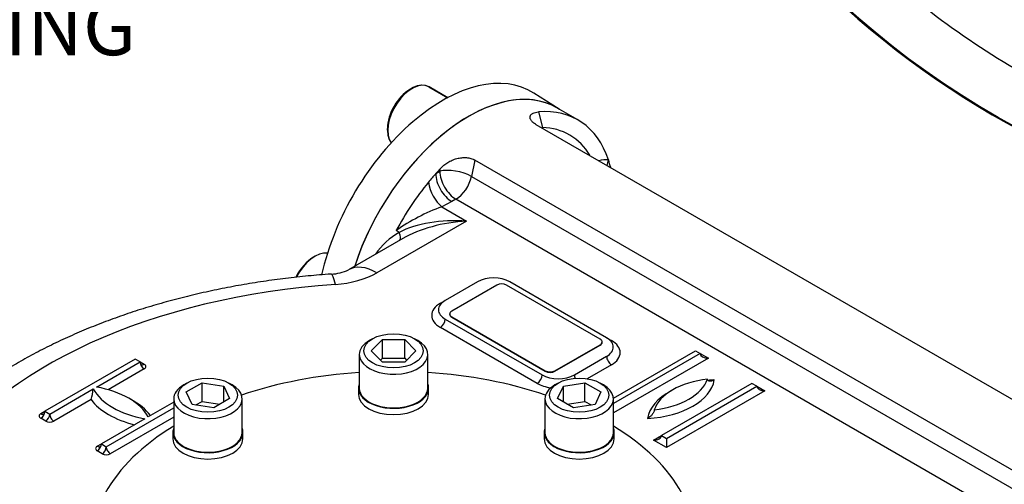
# Model space of a CAD drawing. Units: millimetres. Extents: x 11 to 530, y -63 to 292.
# Drawn here: x 268 to 316, y 92 to 115 of the extents above; entities that cross this region are included whole.
import ezdxf
from ezdxf import colors
from ezdxf.entities.mleader import LeaderData, LeaderLine
from ezdxf.lldxf.tags import DXFTag
from ezdxf.math import Vec2, Vec3

# ---------------------------------------------------------------- set-up
doc = ezdxf.new("R2010")
doc.units = ezdxf.units.MM
for name, color, linetype in [('Default', 7, 'Continuous'), ('IW-00855-5-2', 7, 'Continuous'), ('IW3A188', 7, 'Continuous'), ('IW8A335', 7, 'Continuous'), ('IW8A342', 7, 'Continuous'), ('IW8A389', 7, 'Continuous'), ('IW8C12-2', 7, 'Continuous'), ('NL20', 7, 'Continuous'), ('SCM20X45CF', 7, 'Continuous'), ('SCM20X80CF', 7, 'Continuous')]:
    doc.layers.add(name, color=color, linetype=linetype)
tags = doc.linetypes.add('CENTER2', pattern=[28.575, 19.05, -3.175, 3.175, -3.175]).pattern_tags.tags
tags[10:11] = [DXFTag(74, 4), DXFTag(75, 0), DXFTag(340, '0'), DXFTag(46, 0.0), DXFTag(50, 0.0), DXFTag(44, 0.0), DXFTag(45, 0.0)]
tags[8:9] = [DXFTag(74, 4), DXFTag(75, 0), DXFTag(340, '0'), DXFTag(46, 0.0), DXFTag(50, 0.0), DXFTag(44, 0.0), DXFTag(45, 0.0)]
tags[6:7] = [DXFTag(74, 4), DXFTag(75, 0), DXFTag(340, '0'), DXFTag(46, 0.0), DXFTag(50, 0.0), DXFTag(44, 0.0), DXFTag(45, 0.0)]
tags[4:5] = [DXFTag(74, 4), DXFTag(75, 0), DXFTag(340, '0'), DXFTag(46, 0.0), DXFTag(50, 0.0), DXFTag(44, 0.0), DXFTag(45, 0.0)]

# ---------------------------------------------------------------- blocks, each defined once
blk = doc.blocks.new('SE2')
at = {"layer": 'Default', "color": 7, "linetype": 'CENTER2'}
blk.add_arc((337.009, 147.59), 40.817, 228.8602, 243.6398, dxfattribs=at)
blk = doc.blocks.new('SE9')
at = {"layer": 'IW-00855-5-2', "color": 7, "linetype": 'Continuous'}
for radius in [43.281, 37.86, 37.86]:
    blk.add_circle((337.009, 147.59), radius, dxfattribs=at)
at = {"layer": 'IW8A342', "color": 7, "linetype": 'Continuous'}
blk.add_arc((337.009, 147.59), 43.316, 131.9212, 48.0788, dxfattribs=at)
blk = doc.blocks.new('SE13')
at = {"layer": 'IW3A188', "color": 7, "linetype": 'Continuous'}
for p, q in [((291.074, 101.886), (288.874, 100.616)), ((296.101, 99.256), (291.545, 101.886)), ((288.776, 100.48), (288.776, 100.458)), ((288.874, 100.344), (293.43, 97.713)), ((288.874, 100.344), (288.874, 100.321)), ((288.874, 100.321), (293.43, 97.691)), ((293.902, 97.713), (296.101, 98.983)), ((293.902, 97.691), (296.101, 98.961)), ((296.101, 98.961), (296.101, 98.983)), ((296.199, 99.097), (296.199, 99.12)), ((293.43, 97.691), (293.43, 97.713)), ((293.902, 97.713), (293.902, 97.691))]:
    blk.add_line(p, q, dxfattribs=at)
for centre, major_axis, start_param, end_param in [((291.309, 101.75), (0.333, 0), 0.785398, 2.356194), ((289.11, 100.48), (0.333, 0), 2.356194, 3.926991), ((289.11, 100.458), (0.333, 0), 3.141593, 3.926991), ((295.866, 99.12), (-0.333, 0), 2.356194, 3.926991), ((295.866, 99.097), (-0.333, 0), 2.356194, 3.141593), ((293.666, 97.85), (-0.333, 0), 0.785398, 2.356194), ((293.666, 97.827), (0.333, 0), 3.926991, 5.497787)]:
    blk.add_ellipse(centre, major_axis=major_axis, ratio=0.57735, start_param=start_param, end_param=end_param, dxfattribs=at)
at = {"layer": 'IW8A335', "color": 7, "linetype": 'Continuous'}
blk.add_line((294.102, 110.457), (292.877, 111.236), dxfattribs=at)
for centre, major_axis, start_param, end_param in [((288.433, 103.786), (-4.338, -7.514), 3.116897, 5.211972), ((289.689, 103.06), (-4.307, -7.46), 3.110549, 5.067329)]:
    blk.add_ellipse(centre, major_axis=major_axis, ratio=0.57735, start_param=start_param, end_param=end_param, dxfattribs=at)
at = {"layer": 'IW8A342', "color": 7, "linetype": 'Continuous'}
for p, q in [((293.097, 110.316), (293.301, 109.557)), ((295.016, 109.927), (293.995, 110.517)), ((320.799, 93.638), (292.989, 109.694)), ((290.004, 107.971), (289.841, 107.176)), ((317.814, 91.915), (290.004, 107.971)), ((288.098, 107.312), (288.297, 107.427)), ((288.297, 107.427), (288.324, 107.56)), ((289.841, 107.176), (317.651, 91.12)), ((288.883, 105.951), (288.393, 105.702)), ((289.082, 106.066), (288.883, 105.951)), ((316.892, 90.01), (289.082, 106.066)), ((288.393, 105.702), (289.601, 105.004)), ((289.601, 105.004), (285.239, 102.486)), ((286.322, 104.451), (286.173, 104.537)), ((286.49, 104.148), (283.85, 102.624)), ((290.131, 102.045), (288.56, 101.138)), ((296.416, 99.324), (291.702, 102.045)), ((288.324, 101.002), (288.56, 101.138)), ((288.56, 100.231), (293.273, 97.509)), ((293.038, 97.101), (288.324, 99.823)), ((296.416, 99.324), (296.651, 99.188)), ((273.476, 98.28), (269.077, 95.74)), ((273.712, 98.144), (273.476, 98.28)), ((294.845, 97.509), (296.416, 98.417)), ((296.745, 96.384), (300.737, 98.689)), ((300.972, 98.553), (296.747, 96.113)), ((301.365, 98.326), (296.747, 95.659)), ((300.737, 98.689), (300.972, 98.553)), ((300.972, 98.553), (301.365, 98.326)), ((271.591, 96.92), (273.712, 98.144)), ((273.908, 97.804), (272.154, 96.791)), ((273.712, 98.144), (273.908, 98.031)), ((296.651, 98.008), (295.473, 97.328)), ((269.313, 95.604), (271.434, 96.829)), ((303.486, 97.101), (299.087, 94.561)), ((299.322, 94.425), (303.722, 96.965)), ((303.722, 96.965), (303.486, 97.101)), ((303.722, 96.965), (304.115, 96.738)), ((304.115, 96.738), (299.322, 93.972)), ((271.323, 96.311), (269.509, 95.264)), ((272.062, 94.017), (275.345, 95.912)), ((275.345, 96.184), (274.105, 95.468)), ((268.881, 95.627), (269.077, 95.74)), ((269.116, 95.264), (268.881, 95.4)), ((269.077, 95.74), (269.313, 95.604)), ((273.948, 95.378), (271.827, 94.153)), ((275.345, 95.459), (272.259, 93.677)), ((298.694, 94.334), (299.087, 94.561)), ((299.087, 94.561), (299.322, 94.425)), ((299.322, 94.425), (299.322, 93.972)), ((271.63, 94.04), (271.827, 94.153)), ((271.827, 94.153), (272.062, 94.017)), ((299.322, 93.972), (298.694, 94.334)), ((271.866, 93.677), (271.63, 93.813))]:
    blk.add_line(p, q, dxfattribs=at)
for centre, radius, start, end in [((293.25, 106.84), 2.717, 30.3152, 88.9338), ((291.756, 96.589), 9.714, 110.2567, 125.0863), ((288.118, 101.331), 3.601, 119.9299, 144.9951), ((282.937, 104.561), 2.141, 272.2608, 295.2415), ((269.346, 97.006), 2.096, 340.6511, 355.1623)]:
    blk.add_arc(centre, radius, start, end, dxfattribs=at)
for centre, major_axis, ratio, start_param, end_param in [((289.689, 103.06), (4.305, 7.457), 0.57735, 0, 1.925515), ((290.711, 102.47), (-4.305, -7.457), 0.57735, 2.668548, 3.52417), ((294.079, 109.108), (0.044, 1.099), 0.781417, 1.181607, 1.216971), ((295.424, 105.192), (1.528, 2.646), 0.57735, 0.261799, 0.499736), ((297.29, 107.522), (-0.099, -1.107), 0.788675, 4.36151, 4.615381), ((290.711, 102.47), (4.305, 7.457), 0.57735, -0.537712, -0.473044), ((290.711, 102.47), (4.305, 7.457), 0.57735, 1.188219, 1.228967), ((289.082, 106.973), (-1.088, 0.223), 0.408248, 4.02767, 5.598466), ((289.082, 106.973), (-0.555, 0.962), 0.57735, 0.785398, 2.356195), ((290.711, 102.47), (4.305, 7.457), 0.57735, 1.295138, 1.626467), ((290.711, 102.47), (4.305, 7.457), 0.57735, 1.228967, 1.295138), ((288.393, 106.609), (-0.446, 1.017), 0.493924, 1.082114, 2.415439), ((288.883, 106.858), (-0.555, 0.962), 0.57735, 0.785398, 2.356195), ((289.082, 106.973), (0.555, 0.962), 0.57735, 3.926991, 5.235988), ((289.601, 102.737), (-4.395, 0.37), 0.512824, 4.755485, 5.596553), ((289.601, 102.737), (4.395, 0.37), 0.512824, 1.527701, 2.313099), ((285.97, 104.611), (-0.362, 0.56), 0.358057, 3.241695, 4.203158), ((285.239, 100.218), (1.389, -2.405), 0.57735, 2.356195, 3.141223), ((283.213, 99.65), (0.192, -2.771), 0.097062, 2.522754, 3.141594), ((282.804, 103.892), (3.444, 0), 0.57735, 4.831547, 5.497787), ((290.917, 101.591), (1.111, 0), 0.57735, 0.785398, 2.356194), ((286.046, 88.257), (-23.831, 0), 0.57735, 4.831547, 5.93077), ((289.345, 100.684), (1.111, 0), 0.57735, 2.356194, 3.926991), ((289.345, 100.412), (1.444, 0), 0.57735, 2.356194, 3.926991), ((288.324, 101.274), (-0.167, 0.289), 0.57735, -3.926991, -3.763564), ((288.324, 100.095), (-0.167, -0.289), 0.57735, 0.785398, 2.356194), ((295.63, 98.87), (-1.111, 0), 0.57735, 2.356194, 3.926991), ((296.651, 99.46), (0.167, 0.289), 0.57735, 3.763564, 3.926991), ((295.63, 98.598), (-1.444, 0), 0.57735, 2.356194, 3.926991), ((296.651, 98.28), (-0.167, 0.289), 0.57735, 0.785398, 2.356195), ((301.365, 98.553), (-0.393, 0), 0.57735, 0, 1.570796), ((273.908, 98.258), (0.139, 0.241), 0.57735, 2.356194, 3.141593), ((273.908, 98.031), (0.139, -0.241), 0.57735, 3.926991, 5.497787), ((273.908, 98.258), (0.139, 0.241), 0.57735, 3.141593, 3.926991), ((273.712, 97.918), (-0.278, 0), 0.57735, 2.356194, 3.926991), ((293.038, 97.373), (0.167, 0.289), 0.57735, 3.926991, 5.497787), ((294.059, 97.963), (-1.111, 0), 0.57735, 0.785398, 2.356194), ((295.08, 97.373), (-0.167, 0.289), 0.57735, 0.785398, 1.323153), ((301.946, 95.45), (-3.273, 0), 0.57735, 4.903224, 6.09235), ((298.061, 97.693), (3.333, 0), 0.57735, 4.915423, 6.080151), ((275.048, 97.464), (-3.777, 0), 0.57735, 0.295441, 1.275355), ((270.491, 94.833), (3.777, 0), 0.57735, 0.295441, 1.275355), ((294.059, 97.691), (1.444, 0), 0.57735, 3.926991, 4.461358), ((298.061, 97.467), (3.611, 0), 0.57735, 4.808605, 6.186969), ((301.946, 95.223), (-3.55, 0), 0.57735, 4.794511, 4.880986), ((304.115, 96.965), (-0.393, 0), 0.57735, 0, 1.570796), ((270.491, 94.607), (4.055, 0), 0.57735, 0.406537, 0.820259), ((301.946, 95.223), (-3.55, 0), 0.57735, 5.457864, 6.201063), ((275.048, 97.237), (-4.055, 0), 0.57735, 0.406537, 1.16426), ((269.077, 95.514), (0.278, 0), 0.57735, 2.356194, 3.926991), ((268.881, 95.627), (0.139, 0.241), 0.57735, 3.926991, 5.497787), ((268.881, 95.854), (-0.139, 0.241), 0.57735, 2.356195, 3.141593), ((268.881, 95.854), (-0.139, 0.241), 0.57735, 3.141593, 3.926991), ((269.116, 95.491), (0.139, 0.241), 0.57735, 3.926991, 5.497787), ((269.509, 95.491), (-0.139, 0.241), 0.57735, 0.785398, 2.356195), ((269.313, 95.378), (-0.278, 0), 0.57735, 0.785398, 2.356194), ((298.694, 94.561), (-0.393, 0), 0.57735, 1.570796, 3.141593), ((271.827, 93.926), (0.278, 0), 0.57735, 2.356194, 3.926991), ((271.63, 94.04), (0.139, 0.241), 0.57735, 3.926991, 5.497787), ((271.63, 94.266), (-0.139, 0.241), 0.57735, 2.356195, 3.141593), ((271.63, 94.266), (-0.139, 0.241), 0.57735, 3.141593, 3.926991), ((271.866, 93.904), (0.139, 0.241), 0.57735, 3.926991, 5.497787), ((272.259, 93.904), (-0.139, 0.241), 0.57735, 0.785398, 2.356195), ((272.062, 93.79), (-0.278, 0), 0.57735, 0.785398, 2.356194), ((321.113, 84.918), (4.305, 7.457), 0.57735, 0, 2.750537)]:
    blk.add_ellipse(centre, major_axis=major_axis, ratio=ratio, start_param=start_param, end_param=end_param, dxfattribs=at)
for points, knots in [([(292.989, 109.694), (292.931, 109.728), (292.882, 109.762), (292.82, 109.815), (292.801, 109.834), (292.767, 109.87), (292.753, 109.888), (292.729, 109.924), (292.719, 109.942), (292.703, 109.977), (292.697, 109.994), (292.686, 110.045), (292.687, 110.077), (292.701, 110.121), (292.707, 110.136), (292.723, 110.163), (292.733, 110.175), (292.756, 110.199), (292.769, 110.21), (292.799, 110.231), (292.815, 110.241), (292.867, 110.267), (292.907, 110.282), (292.996, 110.304), (293.045, 110.311), (293.097, 110.316)], [0, 0, 0, 0, 0.125, 0.125, 0.1875, 0.1875, 0.25, 0.25, 0.3125, 0.3125, 0.375, 0.375, 0.5, 0.5, 0.5625, 0.5625, 0.625, 0.625, 0.6875, 0.6875, 0.75, 0.75, 0.875, 0.875, 1, 1, 1, 1]), ([(288.324, 107.56), (288.377, 107.616), (288.433, 107.669), (288.553, 107.768), (288.617, 107.813), (288.718, 107.876), (288.753, 107.896), (288.824, 107.933), (288.86, 107.95), (288.971, 107.998), (289.047, 108.024), (289.164, 108.055), (289.204, 108.064), (289.282, 108.078), (289.322, 108.084), (289.4, 108.092), (289.439, 108.094), (289.517, 108.095), (289.556, 108.093), (289.671, 108.084), (289.744, 108.071), (289.881, 108.031), (289.946, 108.004), (290.004, 107.971)], [0, 0, 0, 0, 0.125, 0.125, 0.25, 0.25, 0.3125, 0.3125, 0.375, 0.375, 0.5, 0.5, 0.5625, 0.5625, 0.625, 0.625, 0.6875, 0.6875, 0.75, 0.75, 0.875, 0.875, 1, 1, 1, 1]), ([(283.021, 102.421), (282.806, 102.405), (282.281, 102.367), (281.332, 102.276), (280.251, 102.144), (279.17, 101.984), (278.102, 101.796), (277.047, 101.582), (276.007, 101.34), (274.983, 101.072), (273.977, 100.778), (272.992, 100.457), (272.027, 100.11), (271.086, 99.738), (270.17, 99.341), (269.28, 98.918), (268.418, 98.472), (267.586, 98.001), (266.785, 97.507), (266.017, 96.991), (265.285, 96.452), (264.589, 95.892), (263.931, 95.311), (263.314, 94.712), (262.738, 94.093), (262.209, 93.463), (261.731, 92.829), (261.476, 92.443), (261.337, 92.23)], [0, 0, 0, 0, 0.020819, 0.059952, 0.099102, 0.138275, 0.177474, 0.216704, 0.255969, 0.295273, 0.33462, 0.374013, 0.413453, 0.452943, 0.492482, 0.532068, 0.571698, 0.611364, 0.651056, 0.690757, 0.730442, 0.770084, 0.809649, 0.8491, 0.888394, 0.927488, 0.966337, 1, 1, 1, 1]), ([(301.655, 97.266), (301.62, 97.246), (301.586, 97.231), (301.535, 97.214), (301.518, 97.21), (301.485, 97.204), (301.469, 97.202), (301.422, 97.201), (301.392, 97.206), (301.356, 97.229), (301.345, 97.24), (301.334, 97.261), (301.331, 97.269), (301.327, 97.286), (301.326, 97.295), (301.326, 97.305)], [0, 0, 0, 0, 0.25, 0.25, 0.375, 0.375, 0.5, 0.5, 0.75, 0.75, 0.875, 0.875, 0.9375, 0.9375, 1, 1, 1, 1]), ([(298.733, 95.809), (298.733, 95.798), (298.732, 95.788), (298.728, 95.766), (298.725, 95.755), (298.714, 95.721), (298.704, 95.698), (298.668, 95.634), (298.638, 95.594), (298.592, 95.542), (298.576, 95.525), (298.544, 95.493), (298.527, 95.478), (298.477, 95.436), (298.442, 95.412), (298.408, 95.392)], [0, 0, 0, 0, 0.0625, 0.0625, 0.125, 0.125, 0.25, 0.25, 0.5, 0.5, 0.625, 0.625, 0.75, 0.75, 1, 1, 1, 1])]:
    blk.add_open_spline(points, degree=3, knots=knots, dxfattribs=at)
blk.add_open_spline([(293.272, 109.531), (293.281, 109.54), (293.291, 109.548), (293.301, 109.557)], degree=3, dxfattribs=at)
at = {"layer": 'IW8A389', "color": 7, "linetype": 'Continuous'}
for start_param, end_param in [(-1.457346, -1.044043), (4.185635, 4.598938), (-0.756966, -0.308014), (3.449607, 3.898559)]:
    blk.add_ellipse((286.046, 89.186), major_axis=(-14.721, 0), ratio=0.57735, start_param=start_param, end_param=end_param, dxfattribs=at)
at = {"layer": 'IW8C12-2', "color": 7, "linetype": 'Continuous'}
blk.add_ellipse((321.113, 84.918), major_axis=(4.305, 7.457), ratio=0.57735, start_param=0, end_param=3.141593, dxfattribs=at)
at = {"layer": 'NL20', "color": 7, "linetype": 'Continuous'}
for p, q in [((284.34, 96.871), (284.34, 96.563)), ((287.751, 96.563), (287.751, 96.871)), ((275.306, 94.711), (275.306, 94.402)), ((278.717, 94.402), (278.717, 94.711)), ((293.375, 94.711), (293.375, 94.402)), ((296.786, 94.402), (296.786, 94.711))]:
    blk.add_line(p, q, dxfattribs=at)
for centre, start_param, end_param in [((286.046, 96.871), 2.927637, 6.283185), ((286.046, 96.871), 0, 0.213956), ((286.046, 96.563), 3.141593, 6.283185), ((277.012, 94.711), 2.927637, 6.283185), ((277.012, 94.711), 0, 0.213956), ((295.08, 94.711), 2.927637, 6.283185), ((295.08, 94.711), 0, 0.213956), ((277.012, 94.402), 3.141593, 6.283185), ((295.08, 94.402), 3.141593, 6.283185)]:
    blk.add_ellipse(centre, major_axis=(1.705, 0), ratio=0.57735, start_param=start_param, end_param=end_param, dxfattribs=at)
at = {"layer": 'SCM20X45CF', "color": 7, "linetype": 'Continuous'}
for p, q in [((286.846, 111.414), (286.925, 111.46)), ((286.846, 111.414), (286.925, 111.46)), ((287.758, 111.542), (288.682, 111.009)), ((287.758, 111.542), (288.682, 111.009)), ((288.682, 111.009), (287.773, 111.534)), ((285.747, 109.419), (285.747, 109.509)), ((285.747, 109.419), (285.747, 109.509)), ((282.226, 103.287), (282.148, 103.242))]:
    blk.add_line(p, q, dxfattribs=at)
for centre, major_axis, start_param, end_param in [((286.925, 110.099), (0.833, 1.443), 0, 2.912375), ((286.925, 110.099), (0.833, 1.443), 0, 2.912375), ((286.94, 110.09), (0.833, 1.443), 0, 2.895503), ((286.846, 110.144), (-0.778, -1.347), 3.926991, 5.497787), ((286.846, 110.144), (-0.778, -1.347), 3.926991, 5.497787), ((282.148, 101.972), (-0.778, -1.347), 3.926991, 4.820599), ((282.226, 101.926), (0.833, 1.443), 0.246089, 1.664381)]:
    blk.add_ellipse(centre, major_axis=major_axis, ratio=0.57735, start_param=start_param, end_param=end_param, dxfattribs=at)
at = {"layer": 'SCM20X80CF', "color": 7, "linetype": 'Continuous'}
for p, q in [((285.025, 99.275), (284.867, 99.185)), ((284.955, 98.686), (285.501, 99.231)), ((285.501, 99.231), (286.591, 99.231)), ((285.501, 98.324), (285.501, 99.231)), ((286.591, 99.231), (287.136, 98.686)), ((286.591, 98.324), (286.591, 99.231)), ((287.224, 99.185), (287.067, 99.275)), ((284.379, 98.504), (284.379, 96.871)), ((285.501, 98.14), (284.955, 98.686)), ((285.409, 98.232), (285.501, 98.324)), ((285.501, 98.324), (286.591, 98.324)), ((287.136, 98.686), (286.591, 98.14)), ((286.591, 98.324), (286.683, 98.232)), ((287.712, 96.871), (287.712, 98.504)), ((286.591, 98.14), (285.501, 98.14)), ((275.99, 97.115), (275.833, 97.024)), ((275.958, 96.688), (276.729, 97.133)), ((276.729, 97.133), (277.783, 96.97)), ((276.729, 96.226), (276.729, 97.133)), ((277.783, 96.97), (278.065, 96.362)), ((277.783, 96.199), (277.783, 96.97)), ((278.19, 97.024), (278.033, 97.115)), ((294.059, 97.115), (293.902, 97.024)), ((294.027, 96.362), (294.309, 96.97)), ((294.309, 96.97), (295.362, 97.133)), ((294.309, 96.199), (294.309, 96.97)), ((295.362, 97.133), (296.134, 96.688)), ((295.362, 96.226), (295.362, 97.133)), ((296.259, 97.024), (296.101, 97.115)), ((275.345, 96.344), (275.345, 94.711)), ((276.24, 96.08), (275.958, 96.688)), ((278.065, 96.362), (277.294, 95.917)), ((278.678, 94.711), (278.678, 96.344)), ((293.414, 96.344), (293.414, 94.711)), ((294.798, 95.917), (294.027, 96.362)), ((296.134, 96.688), (295.851, 96.08)), ((296.747, 94.711), (296.747, 96.344)), ((277.294, 95.917), (276.24, 96.08)), ((276.426, 96.051), (276.729, 96.226)), ((276.729, 96.226), (277.597, 96.092)), ((294.495, 96.092), (295.362, 96.226)), ((295.851, 96.08), (294.798, 95.917)), ((295.362, 96.226), (295.665, 96.051))]:
    blk.add_line(p, q, dxfattribs=at)
for centre in [(286.046, 98.686), (277.012, 96.525), (295.08, 96.525)]:
    blk.add_ellipse(centre, major_axis=(1.444, 0), ratio=0.57735, dxfattribs=at)
for centre, major_axis, start_param, end_param in [((286.046, 98.504), (-1.667, 0), 5.497787, 6.283185), ((286.046, 98.504), (-1.667, 0), 0, 3.926991), ((277.012, 96.344), (-1.667, 0), 5.497787, 6.283185), ((277.012, 96.344), (-1.667, 0), 0, 3.926991), ((286.046, 96.871), (-1.667, 0), 0, 3.141593), ((295.08, 96.344), (-1.667, 0), 5.497787, 6.283185), ((295.08, 96.344), (-1.667, 0), 0, 3.926991), ((277.012, 94.711), (-1.666, 0), 0, 3.141593), ((295.08, 94.711), (-1.667, 0), 0, 3.141593)]:
    blk.add_ellipse(centre, major_axis=major_axis, ratio=0.57735, start_param=start_param, end_param=end_param, dxfattribs=at)

msp = doc.modelspace()

# ---------------------------------------------------------------- block references
at = {"layer": 'Default'}
for name in ['SE9', 'SE2', 'SE13']:
    msp.add_blockref(name, (0, 0), dxfattribs=at)

# ---------------------------------------------------------------- leaders
at = {"layer": 'Default', "color": 7, "linetype": 'Continuous'}
ml = msp.add_multileader_mtext('Standard', dxfattribs=at)
ml.set_content('{\\pxsm0.9;\\fArial Narrow|b0||i0||c0|p34;\\W1.;MOUNTING HOLES CAN BE\\PPOSITIONED ON CENTRES BY\\PREMOVING 8 BOLTS INDICATED\\PAND REPOSITIONING\\P}', color=256)
ml.set_leader_properties()
ml.build(insert=Vec2(0, 0))
ml.multileader.update_dxf_attribs({"dogleg_length": 4.125, "arrow_head_size": 2.75})
ctx = ml.context
ctx.base_point, ctx.char_height, ctx.arrow_head_size, ctx.landing_gap_size = Vec3(234.774, 128.806), 2.75, 2.75, 0.963
notes = []
notes.append((ctx, [(0, (1, 1, 0), (290.285, 128.181), (-1, 0), 4.125, [(0, [(297.172, 132.184)], 0, [])])]))
ctx.mtext.insert = Vec3(236.774, 129.58)
for ctx, leaders in notes:
    for number, flags, end, landing, length, lines in leaders:
        leader = LeaderData()
        leader.index, (leader.has_last_leader_line, leader.has_dogleg_vector, leader.attachment_direction) = number, flags
        leader.last_leader_point, leader.dogleg_vector, leader.dogleg_length = Vec3(end), Vec3(landing), length
        for number, points, colour, breaks in lines:
            line = LeaderLine()
            line.index, line.vertices, line.color, line.breaks = number, Vec3.list(points), colors.encode_raw_color(colour), breaks
            leader.lines.append(line)
        ctx.leaders.append(leader)

doc.saveas('drawing.dxf')
